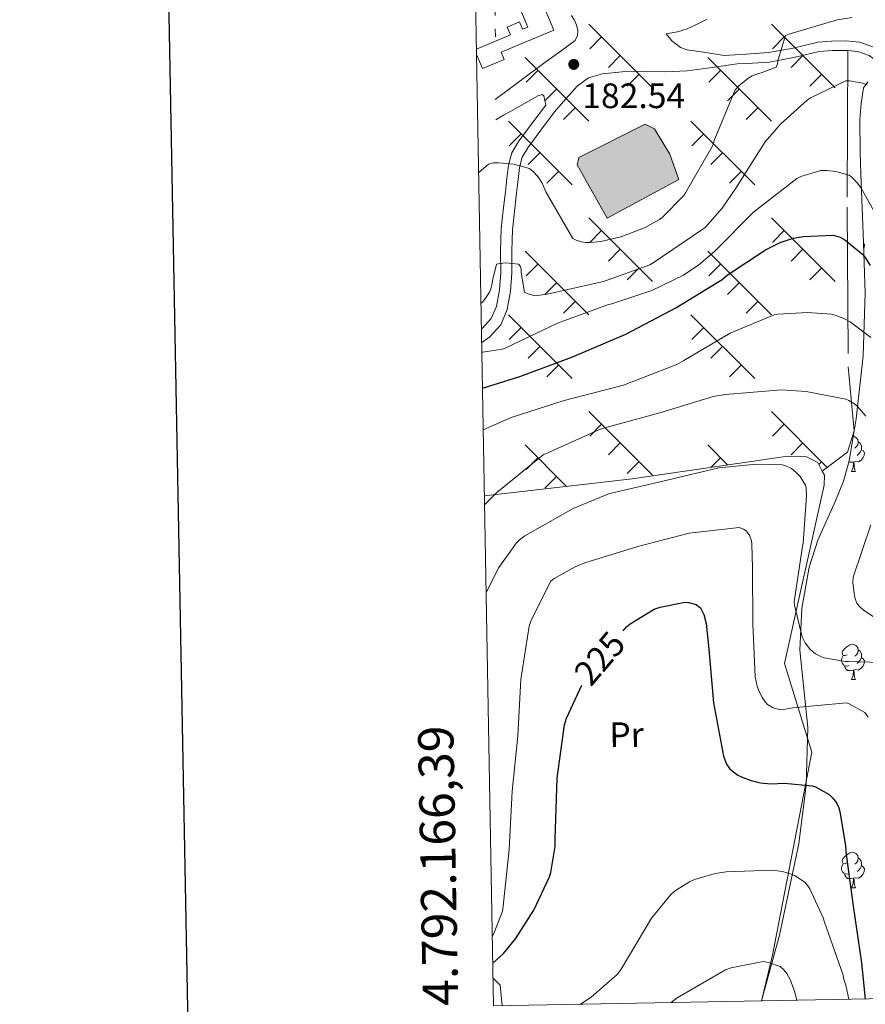
# Model space of a CAD drawing. Extents: x 619199 to 623707, y 791757 to 794806.
# Drawn here: x 620005 to 620245, y 792167 to 792446 of the extents above; entities that cross this region are included whole.
import ezdxf
from ezdxf.enums import TextEntityAlignment as Align

# ---------------------------------------------------------------- set-up
doc = ezdxf.new("R2010")
doc.units = 0
doc.header["$MEASUREMENT"] = 0
doc.linetypes.add('5elect', pattern=[127.5, 75, -7.5, 7.5, -7.5, 7.5, -7.5, 7.5, -7.5])
doc.linetypes.add('DGN Style 3', pattern=[58.114686, 41.51049, -16.604196])
for name, color, linetype in [('Nivel 15', 7, 'Continuous'), ('Nivel 20', 7, 'Continuous'), ('Nivel 21', 7, 'Continuous'), ('Nivel 32', 7, 'Continuous'), ('Nivel 35', 7, 'Continuous'), ('Nivel 36', 7, 'Continuous'), ('Nivel 37', 7, 'Continuous'), ('Nivel 4', 7, 'Continuous'), ('Nivel 41', 7, 'Continuous'), ('Nivel 5', 7, 'Continuous'), ('Nivel 52', 7, 'Continuous'), ('Nivel 61', 7, 'Continuous'), ('Nivel 63', 7, 'Continuous'), ('Nivel 7', 7, 'Continuous')]:
    doc.layers.add(name, color=color, linetype=linetype)
doc.styles.add('Style-arial', font='arial.shx', dxfattribs={"bigfont": 'arialbig.shx'})
doc.styles.add('Style-ariali', font='ariali.shx', dxfattribs={"bigfont": 'arialibig.shx'})
doc.styles.add('Style-arialn', font='arialn.shx', dxfattribs={"bigfont": 'arialnbig.shx'})
doc.styles.add('Style-font002', font='font002.shx')
doc.linetypes.add('5zonar', pattern='A,-5,[1,dgnlstyle.shx,S=0.08,R=0,X=0,Y=0],-5', length=10)

# ---------------------------------------------------------------- blocks, each defined once
blk = doc.blocks.new('5PATER')
at = {"layer": 'Nivel 7', "linetype": 'Continuous', "lineweight": 0, "extrusion": (-6.230560773090669e-07, 6.77432268402639e-07, 0.999998453600351)}
h = blk.add_hatch(color=7, dxfattribs=at)
edge = h.paths.add_edge_path()
edge.add_arc((2.328306436538696e-10, 0), 1.559997584253506, 314.9999219844564, 674.9999219844566)

msp = doc.modelspace()

# ---------------------------------------------------------------- hatches: boundary and pattern name
at = {"layer": 'Nivel 52', "linetype": 'Continuous', "lineweight": 0}
msp.add_hatch(color=143, dxfattribs=at).paths.add_polyline_path([(620171.473, 792389.655), (620163.0249999999, 792404.7590000001), (620163.473, 792406.871), (620182.2250000001, 792416.3430000001), (620184.8489999999, 792414.9990000001), (620189.2649999999, 792407.767), (620191.7609999999, 792400.5989999999)])

# ---------------------------------------------------------------- linework, layer by layer
at = {"layer": 'Nivel 15', "color": 5, "linetype": 'Continuous', "lineweight": 0, "elevation": 183.561, "flags": 128}
msp.add_lwpolyline([(620163.0249999999, 792404.7590000001), (620163.473, 792406.871), (620182.2250000001, 792416.3430000001), (620184.8489999999, 792414.9990000001), (620189.2649999999, 792407.767), (620191.7609999999, 792400.5989999999), (620171.473, 792389.655), (620163.0249999999, 792404.7590000001)], dxfattribs=at)
at = {"layer": 'Nivel 15', "color": 53, "linetype": 'Continuous', "lineweight": 13}
msp.add_polyline3d([(620134.477, 792437.584, 185.929), (620144.0619999999, 792441.578, 185.929), (620143.1359999999, 792443.8, 185.929), (620146.6540000001, 792445.2660000001, 185.929), (620147.506, 792443.2209999999, 185.929), (620148.983, 792443.8360000001, 185.929), (620144.834, 792453.7930000001, 185.929), (620150.801, 792456.2790000001, 186.569), (620156.369, 792442.9029999999, 185.801), (620141.4610000001, 792436.6869999999, 185.973), (620142.3019999999, 792434.6680000001, 185.927), (620136.148, 792432.104, 185.932), (620134.504, 792436.0519999999, 185.93)], dxfattribs=at)
at = {"layer": 'Nivel 20', "color": 7, "linetype": 'Continuous', "lineweight": 0, "ltscale": 0.5, "extrusion": (-0.08525629399438882, 0.344629580135975, 0.9348592497427857), "elevation": 220345.2484734668, "flags": 128}
msp.add_lwpolyline([(-792229.9859549298, -579588.7189855999), (-792230.8169549068, -579594.9045775713), (-792229.3740549353, -579597.5607766738)], dxfattribs=at)
at = {"layer": 'Nivel 20', "color": 7, "linetype": 'Continuous', "lineweight": 0, "ltscale": 0.5}
for points in [[(620136.7209999999, 792310.915, 210.101), (620178.577, 792315.7350000001, 214.793), (620222.673, 792322.199, 215.049), (620227.7930000001, 792322.071, 214.857), (620231.185, 792320.3430000001, 214.857), (620232.4269999999, 792317.9450000001, 214.857)], [(620232.4269999999, 792317.9450000001, 214.857), (620233.041, 792316.7590000001, 214.857), (620232.913, 792313.943, 214.857), (620221.713, 792263.4469999999, 217.161), (620229.4569999999, 792238.2949999999, 224.969), (620218.321, 792180.7590000001, 235.337), (620215.24, 792167.754, 238.461)]]:
    msp.add_polyline3d(points, dxfattribs=at)
at = {"layer": 'Nivel 21', "color": 7, "linetype": 'DGN Style 3', "lineweight": 0}
for points in [[(620139.729, 792423.2550000001, 182.857), (620146.7690000001, 792428.503, 182.953), (620153.8090000001, 792433.7509999999, 183.049), (620158.0970000001, 792436.7660000001, 182.993), (620162.385, 792440.023, 182.921), (620163.1170000001, 792441.3940000001, 182.955), (620163.1529999999, 792442.967, 182.985), (620162.825, 792444.3800000001, 182.985), (620162.193, 792445.783, 182.985), (620161.378, 792447.1370000001, 182.985)], [(620199.814, 792446.078, 180.186), (620196.625, 792444.439, 181.449), (620194.1159999999, 792443.2779999999, 182.169), (620191.4410000001, 792442.4550000001, 182.793), (620189.8060000001, 792442.158, 183.118), (620188.1710000001, 792441.862, 183.443)], [(620135.9510000001, 792354.3829999999, 194.636), (620138.2579999999, 792356.03, 194.313), (620141.375, 792359.422, 193.425), (620143.176, 792363.7250000001, 192.521), (620144.125, 792368.976, 191.626), (620144.5050000001, 792374.0619999999, 190.793), (620144.453, 792380.345, 189.799), (620144.6270000001, 792386.3570000001, 188.809), (620145.2139999999, 792391.514, 187.93), (620145.828, 792396.787, 187.017), (620146.2409999999, 792400.564, 185.827), (620146.632, 792404.0249999999, 184.777), (620147.426, 792406.895, 184.419), (620148.98, 792409.605, 184.073), (620152.737, 792414.635, 183.465), (620156.6089999999, 792419.8189999999, 182.857), (620159.7849999999, 792423.4569999999, 183.145), (620162.9610000001, 792427.095, 183.369), (620166.2069999999, 792429.443, 183.395), (620170.129, 792430.551, 183.369), (620175.7250000001, 792431.0860000001, 183.369), (620181.3289999999, 792431.3189999999, 183.369), (620187.7779999999, 792431.1640000001, 183.344), (620194.193, 792431.3829999999, 183.497), (620201.2620000001, 792432.368, 183.894), (620208.3300000001, 792433.354, 184.29), (620211.06, 792433.521, 184.457), (620217.4979999999, 792433.915, 184.841), (620224.719, 792435.271, 185.56), (620231.548, 792436.871, 186.441), (620235.21, 792437.202, 186.86), (620238.9439999999, 792437.227, 187.273), (620239.6950000001, 792437.158, 187.363)], [(620271.568, 792384.2579999999, 185.326), (620270.0619999999, 792388.685, 185.609), (620267.442, 792396.7350000001, 186.787), (620264.8019999999, 792404.5959999999, 187.849), (620260.7679999999, 792413.176, 188.094), (620255.95, 792421.5970000001, 188.105), (620252.8090000001, 792426.9380000001, 188.041), (620249.5009999999, 792432.057, 187.977), (620247.7490000001, 792434.227, 187.997), (620245.6610000001, 792435.7849999999, 187.977), (620242.4650000001, 792436.906, 187.696), (620239.6950000001, 792437.158, 187.363)]]:
    msp.add_polyline3d(points, dxfattribs=at)
at = {"layer": 'Nivel 21', "color": 7, "linetype": 'Continuous', "lineweight": 0}
for points in [[(620246.929, 792438.1670000001, 187.977), (620243.0360000001, 792439.5320000001, 187.696), (620239.057, 792439.895, 187.273), (620235.081, 792439.869, 186.86), (620231.121, 792439.5109999999, 186.441), (620224.1680000001, 792437.881, 185.56), (620217.169, 792436.567, 184.841), (620210.8970000001, 792436.183, 184.457), (620204.625, 792435.7990000001, 184.073), (620199.409, 792436.5989999999, 183.849), (620194.193, 792437.399, 183.625), (620192.2790000001, 792438.0360000001, 183.552), (620189.7860000001, 792439.9280000001, 183.48), (620188.1710000001, 792441.862, 183.443)], [(620135.882, 792358.2350000001, 194.352), (620136.145, 792358.423, 194.313), (620138.6610000001, 792361.1610000001, 193.425), (620140.1130000001, 792364.631, 192.521), (620140.9709999999, 792369.378, 191.626), (620141.3289999999, 792374.1670000001, 190.793), (620141.2779999999, 792380.378, 189.799), (620141.4569999999, 792386.5830000001, 188.809), (620142.06, 792391.8770000001, 187.93), (620142.673, 792397.1429999999, 187.017), (620143.085, 792400.915, 185.827), (620143.5050000001, 792404.631, 184.777), (620144.473, 792408.1270000001, 184.419), (620146.321, 792411.351, 184.073), (620150.193, 792416.5349999999, 183.465), (620154.065, 792421.719, 182.857), (620153.8090000001, 792423.031, 182.793), (620153.5530000001, 792424.3430000001, 182.729), (620153.1170000001, 792424.733, 182.709), (620151.8019999999, 792424.321, 182.719), (620150.4809999999, 792423.575, 182.729), (620147.4110000001, 792421.811, 182.69), (620144.337, 792420.0549999999, 182.665), (620142.129, 792418.807, 182.665), (620139.9210000001, 792417.5590000001, 182.665)]]:
    msp.add_polyline3d(points, dxfattribs=at)
at = {"layer": 'Nivel 32', "color": 6, "linetype": '5elect', "lineweight": 0, "ltscale": 0.5, "extrusion": (-0.8158817871516452, -0.004522412133531276, 0.5782010525610726), "elevation": -509439.3403587127, "flags": 128}
msp.add_lwpolyline([(-789169.7887408591, 361235.0206084404), (-789091.3142352758, 361245.7229748826), (-788991.520920716, 361248.1509854096)], dxfattribs=at)
at = {"layer": 'Nivel 35', "color": 92, "linetype": '5zonar', "lineweight": 0, "ltscale": 0.5}
msp.add_polyline3d([(620215.24, 792167.754, 244.488), (620220.264, 792186.3500000001, 241.023), (620225.791, 792212.396, 235.91), (620227.8389999999, 792228.787, 231.658), (620228.351, 792245.2280000001, 227.398), (620227.2409999999, 792256.1869999999, 224.974), (620226.047, 792267.1799999999, 222.854), (620226.6669999999, 792278.9580000001, 220.982), (620228.6710000001, 792290.7320000001, 219.334), (620231.1680000001, 792298.408, 218.413), (620236.2080000001, 792309.493, 217.25), (620238.476, 792315.0900000001, 216.565), (620240.0630000001, 792320.8759999999, 215.686), (620242.0560000001, 792332.7380000001, 213.556), (620244.031, 792350.5900000001, 210.1), (620244.6070000001, 792368.4920000001, 206.662), (620244.048, 792385.2820000001, 203.706), (620243.327, 792402.092, 200.774), (620243.115, 792408.3840000001, 198.966), (620243.0830000001, 792417.598, 195.146), (620243.409, 792422.1229999999, 193.525), (620244.095, 792426.604, 192.582), (620245.375, 792428.287, 192.47)], dxfattribs=at)
at = {"layer": 'Nivel 36', "color": 7, "linetype": 'Continuous', "lineweight": 0}
for p, q in [((620166.2720000001, 792444.6359999999), (620184.318, 792426.5989999999)), ((620218.0109999999, 792444.6359999999), (620236.057, 792426.5989999999)), ((620169.888, 792441.0290000001), (620166.55, 792437.6910000001)), ((620221.6270000001, 792441.0290000001), (620218.2890000001, 792437.6910000001)), ((620148.226, 792435.156), (620166.2720000001, 792417.119)), ((620175.19, 792435.726), (620171.852, 792432.389)), ((620199.9650000001, 792435.156), (620218.0109999999, 792417.119)), ((620226.929, 792435.726), (620223.591, 792432.389)), ((620151.842, 792431.5490000001), (620148.504, 792428.2110000001)), ((620180.4920000001, 792430.423), (620177.155, 792427.0860000001)), ((620203.581, 792431.5490000001), (620200.243, 792428.2110000001)), ((620232.2309999999, 792430.423), (620228.8940000001, 792427.0860000001)), ((620157.1440000001, 792426.246), (620153.8060000001, 792422.909)), ((620208.8829999999, 792426.246), (620205.5449999999, 792422.909)), ((620162.446, 792420.943), (620159.1089999999, 792417.6059999999)), ((620214.185, 792420.943), (620210.848, 792417.6059999999)), ((620143.4880000001, 792417.119), (620161.534, 792399.0819999999)), ((620195.227, 792417.119), (620213.273, 792399.0819999999)), ((620147.104, 792413.5120000001), (620143.7660000001, 792410.1740000001)), ((620198.8430000001, 792413.5120000001), (620195.5050000001, 792410.1740000001)), ((620152.406, 792408.209), (620149.068, 792404.872)), ((620204.145, 792408.209), (620200.807, 792404.872)), ((620157.7080000001, 792402.906), (620154.371, 792399.5689999999)), ((620209.4469999999, 792402.906), (620206.1100000001, 792399.5689999999)), ((620166.2720000001, 792389.7320000001), (620184.318, 792371.6950000001)), ((620218.0109999999, 792389.7320000001), (620236.057, 792371.6950000001)), ((620169.888, 792386.125), (620166.55, 792382.787)), ((620221.6270000001, 792386.125), (620218.2890000001, 792382.787)), ((620148.226, 792380.2520000001), (620166.2720000001, 792362.2150000001)), ((620175.19, 792380.8219999999), (620171.852, 792377.4850000001)), ((620199.9650000001, 792380.2520000001), (620218.0109999999, 792362.2150000001)), ((620226.929, 792380.8219999999), (620223.591, 792377.4850000001)), ((620151.842, 792376.645), (620148.504, 792373.307)), ((620203.581, 792376.645), (620200.243, 792373.307)), ((620180.4920000001, 792375.5190000001), (620177.155, 792372.182)), ((620232.2309999999, 792375.5190000001), (620228.8940000001, 792372.182)), ((620157.1440000001, 792371.342), (620153.8060000001, 792368.0050000001)), ((620208.8829999999, 792371.342), (620205.5449999999, 792368.0050000001)), ((620162.446, 792366.0390000001), (620159.1089999999, 792362.702)), ((620214.185, 792366.0390000001), (620210.848, 792362.702)), ((620143.4880000001, 792362.2150000001), (620161.534, 792344.1780000001)), ((620195.227, 792362.2150000001), (620213.273, 792344.1780000001)), ((620147.104, 792358.608), (620143.7660000001, 792355.27)), ((620198.8430000001, 792358.608), (620195.5050000001, 792355.27)), ((620152.406, 792353.3049999999), (620149.068, 792349.9680000001)), ((620204.145, 792353.3049999999), (620200.807, 792349.9680000001)), ((620157.7080000001, 792348.0020000001), (620154.371, 792344.665)), ((620209.4469999999, 792348.0020000001), (620206.1100000001, 792344.665)), ((620166.2720000001, 792334.828), (620184.318, 792316.791)), ((620218.0109999999, 792334.828), (620233.8360000001, 792319.0109999999)), ((620169.888, 792331.2209999999), (620166.55, 792327.8829999999)), ((620221.6270000001, 792331.2209999999), (620218.2890000001, 792327.8829999999)), ((620148.226, 792325.348), (620159.9850000001, 792313.595)), ((620175.19, 792325.9180000001), (620171.852, 792322.581)), ((620199.9650000001, 792325.348), (620205.6170000001, 792319.699)), ((620226.929, 792325.9180000001), (620223.591, 792322.581)), ((620151.842, 792321.7409999999), (620148.504, 792318.4029999999)), ((620180.4920000001, 792320.615), (620177.155, 792317.2779999999)), ((620203.581, 792321.7409999999), (620200.838, 792318.9979999999)), ((620232.2309999999, 792320.615), (620231.449, 792319.8330000001)), ((620157.1440000001, 792316.4380000001), (620153.8060000001, 792313.101))]:
    msp.add_line(p, q, dxfattribs=at)
at = {"layer": 'Nivel 36', "color": 92, "linetype": 'Continuous', "lineweight": 0, "flags": 128}
for points in [[(620244.139, 792382.5420000001), (620244.375, 792382.122), (620244.2649999999, 792381.3970000001), (620244.185, 792381.1540000001)], [(620241.233, 792327.837), (620241.405, 792327.815), (620241.935, 792327.5), (620242.4650000001, 792326.915), (620242.625, 792326.2749999999), (620242.5149999999, 792325.425), (620242.0900000001, 792324.895), (620241.6699999999, 792324.47)], [(620242.625, 792326.2749999999), (620243.1000000001, 792325.96), (620243.415, 792325.3200000001), (620243.575, 792325), (620243.575, 792324.4199999999), (620243.575, 792323.9950000001), (620243.2050000001, 792323.3049999999), (620242.7849999999, 792322.825), (620242.3049999999, 792322.405)], [(620243.575, 792323.9950000001), (620244.03, 792323.7450000001), (620244.375, 792323.1300000001), (620244.2649999999, 792322.405), (620244.0549999999, 792321.7650000001), (620243.47, 792321.0249999999), (620242.675, 792320.5449999999), (620241.825, 792320.6499999999), (620241.395, 792320.52)], [(620241.2849999999, 792320.52), (620240.395, 792320.435), (620239.942, 792320.435)], [(620240.74, 792317.835), (620241.175, 792318.9950000001), (620241.2849999999, 792320.52), (620241.395, 792320.52), (620241.4299999999, 792319.935), (620241.4650000001, 792319.25), (620241.5349999999, 792318.635), (620241.6499999999, 792318.2350000001), (620241.865, 792317.835)], [(620240.74, 792317.835), (620241.865, 792317.835)], [(620239.44, 792265.9029999999), (620238.9099999999, 792265.638), (620238.3800000001, 792265.693), (620238.115, 792266.0630000001), (620238.06, 792266.4880000001), (620238.22, 792267.0079999999), (620238.7, 792267.6030000001), (620239.335, 792268.1329999999), (620240.2350000001, 792268.7180000001), (620240.98, 792268.878), (620241.405, 792268.8230000001), (620241.935, 792268.5079999999), (620242.4650000001, 792267.923), (620242.625, 792267.283), (620242.5149999999, 792266.433), (620242.0900000001, 792265.9029999999), (620241.6699999999, 792265.4780000001)], [(620240.0249999999, 792262.8230000001), (620239.6000000001, 792262.663), (620239.0149999999, 792262.723), (620238.54, 792262.933), (620238.115, 792263.358), (620237.8999999999, 792263.943), (620237.8999999999, 792264.3630000001), (620237.9550000001, 792264.9480000001), (620238.3800000001, 792265.638)], [(620243.575, 792265.003), (620244.03, 792264.753), (620244.375, 792264.138), (620244.2649999999, 792263.413), (620244.0549999999, 792262.773), (620243.47, 792262.033), (620242.675, 792261.5530000001), (620241.825, 792261.658), (620241.395, 792261.5279999999)], [(620242.625, 792267.283), (620243.1000000001, 792266.9680000001), (620243.415, 792266.328), (620243.575, 792266.0079999999), (620243.575, 792265.4280000001), (620243.575, 792265.003), (620243.2050000001, 792264.3130000001), (620242.7849999999, 792263.8330000001), (620242.3049999999, 792263.413)], [(620241.2849999999, 792261.5279999999), (620240.395, 792261.443), (620239.55, 792261.443), (620239.125, 792261.8729999999), (620238.8049999999, 792262.348), (620238.8049999999, 792262.663)], [(620240.74, 792258.8430000001), (620241.175, 792260.003), (620241.2849999999, 792261.5279999999), (620241.395, 792261.5279999999), (620241.4299999999, 792260.943), (620241.4650000001, 792260.2579999999), (620241.5349999999, 792259.6429999999), (620241.6499999999, 792259.243), (620241.865, 792258.8430000001)], [(620240.74, 792258.8430000001), (620241.865, 792258.8430000001)], [(620239.44, 792206.9110000001), (620238.9099999999, 792206.646), (620238.3800000001, 792206.7010000001), (620238.115, 792207.071), (620238.06, 792207.496), (620238.22, 792208.0160000001), (620238.7, 792208.611), (620239.335, 792209.1410000001), (620240.2350000001, 792209.726), (620240.98, 792209.8859999999), (620241.405, 792209.831), (620241.935, 792209.5160000001), (620242.4650000001, 792208.9310000001), (620242.625, 792208.291), (620242.5149999999, 792207.4410000001), (620242.0900000001, 792206.9110000001), (620241.6699999999, 792206.486)], [(620240.0249999999, 792203.831), (620239.6000000001, 792203.6710000001), (620239.0149999999, 792203.7309999999), (620238.54, 792203.9410000001), (620238.115, 792204.3659999999), (620237.8999999999, 792204.9510000001), (620237.8999999999, 792205.371), (620237.9550000001, 792205.956), (620238.3800000001, 792206.646)], [(620243.575, 792206.0109999999), (620244.03, 792205.7609999999), (620244.375, 792205.146), (620244.2649999999, 792204.4210000001), (620244.0549999999, 792203.781), (620243.47, 792203.041), (620242.675, 792202.561), (620241.825, 792202.666), (620241.395, 792202.5360000001)], [(620242.625, 792208.291), (620243.1000000001, 792207.976), (620243.415, 792207.3360000001), (620243.575, 792207.0160000001), (620243.575, 792206.436), (620243.575, 792206.0109999999), (620243.2050000001, 792205.321), (620242.7849999999, 792204.841), (620242.3049999999, 792204.4210000001)], [(620241.2849999999, 792202.5360000001), (620240.395, 792202.4510000001), (620239.55, 792202.4510000001), (620239.125, 792202.881), (620238.8049999999, 792203.3559999999), (620238.8049999999, 792203.6710000001)], [(620240.74, 792199.851), (620241.175, 792201.0109999999), (620241.2849999999, 792202.5360000001), (620241.395, 792202.5360000001), (620241.4299999999, 792201.9510000001), (620241.4650000001, 792201.2660000001), (620241.5349999999, 792200.6510000001), (620241.6499999999, 792200.2509999999), (620241.865, 792199.851)], [(620240.74, 792199.851), (620241.865, 792199.851)]]:
    msp.add_lwpolyline(points, dxfattribs=at)
at = {"layer": 'Nivel 36', "color": 7, "linetype": 'DGN Style 3', "lineweight": 0}
msp.add_polyline3d([(620239.6950000001, 792437.158, 187.363), (620239.5050000001, 792392.791, 197.769), (620239.7609999999, 792347.479, 209.161), (620241.4890000001, 792329.3670000001, 212.105), (620239.5689999999, 792323.351, 213.449), (620232.4269999999, 792317.9450000001, 214.857)], dxfattribs=at)
at = {"layer": 'Nivel 4', "color": 25, "linetype": 'Continuous', "lineweight": 30, "flags": 128}
for points, elevation in [([(620136.179, 792341.4979999999), (620146.783, 792344.716), (620161.439, 792350.2520000001), (620176.7350000001, 792356.7479999999), (620190.943, 792364.2039999999), (620204.095, 792372.2679999999), (620205.503, 792373.4839999999), (620216.3189999999, 792380.6840000001), (620220.5109999999, 792382.7320000001), (620224.223, 792383.98), (620226.9750000001, 792384.4920000001), (620235.551, 792384.8759999999), (620237.503, 792384.236), (620238.783, 792383.5), (620243.9029999999, 792379.372), (620244.6070000001, 792378.54), (620246.0149999999, 792376.2679999999)], 200), ([(620175.983, 792272.6300000001), (620176.959, 792273.7720000001), (620178.0149999999, 792274.6359999999), (620184.767, 792278.7960000001), (620186.527, 792279.4040000001), (620193.503, 792280.7479999999), (620194.527, 792280.6840000001), (620196.7350000001, 792280.108), (620197.9510000001, 792279.148), (620198.9110000001, 792277.26), (620199.487, 792274.764), (620200.2550000001, 792267.436), (620201.5989999999, 792252.236), (620204.4469999999, 792237.1000000001), (620205.311, 792234.828), (620206.175, 792233.6440000001), (620206.879, 792232.9720000001), (620208.479, 792231.788), (620209.6950000001, 792231.148), (620212.2550000001, 792230.22), (620214.943, 792229.612), (620217.8870000001, 792229.324), (620221.7590000001, 792229.452), (620229.5989999999, 792228.716), (620230.463, 792228.396), (620234.3670000001, 792226.284), (620235.327, 792225.3559999999), (620236.415, 792223.8840000001), (620237.119, 792222.5079999999), (620237.439, 792221.4839999999), (620239.0390000001, 792211.692), (620239.071, 792210.0279999999), (620241.1510000001, 792194.604), (620243.5830000001, 792178.5079999999), (620244.6100000001, 792168.281)], 225), ([(620139.067, 792178.4450000001), (620142.0789999999, 792181.196), (620145.5349999999, 792185.324), (620150.719, 792193.5160000001), (620155.135, 792202.956), (620155.5190000001, 792204.1400000001), (620156.7350000001, 792211.5320000001), (620156.7350000001, 792213.6440000001), (620157.311, 792230.8600000001), (620159.3589999999, 792245.996), (620159.967, 792247.916), (620164.3530000001, 792257.2960000001)], 225)]:
    msp.add_lwpolyline(points, dxfattribs=dict(at, elevation=elevation))
at = {"layer": 'Nivel 5', "color": 25, "linetype": 'Continuous', "lineweight": 0, "flags": 128}
for points, elevation in [([(620135.0959999999, 792402.615), (620137.896, 792404.916), (620139.24, 792405.3319999999), (620140.744, 792405.3640000001), (620145.0320000001, 792404.916), (620149.5120000001, 792403.7), (620150.7280000001, 792402.676), (620152.1680000001, 792401.108), (620153.064, 792399.5719999999), (620154.1200000001, 792397.108), (620161.7679999999, 792383.9240000001), (620162.6640000001, 792383.4439999999), (620164.2, 792382.9639999999), (620165.3200000001, 792382.7720000001), (620166.696, 792382.7080000001), (620169.672, 792382.996), (620175.3999999999, 792384.372), (620182.024, 792386.868), (620186.3119999999, 792389.236), (620187.048, 792389.8119999999), (620193.192, 792396.084), (620193.672, 792396.788), (620201.48, 792410.452), (620201.8319999999, 792411.7), (620207.7520000001, 792426.068), (620208.872, 792427.22), (620211.6240000001, 792429.4280000001), (620212.584, 792429.9720000001), (620214.344, 792430.6440000001), (620215.1440000001, 792430.8360000001), (620219.3360000001, 792432.5), (620219.7520000001, 792433.4280000001), (620219.912, 792434.676), (620221.9920000001, 792441.396), (620222.9199999999, 792441.8119999999), (620236.6159999999, 792445.8759999999), (620240.872, 792446.5800000001)], 185), ([(620135.7520000001, 792365.5830000001), (620136.0730000001, 792365.7239999999), (620136.8729999999, 792366.6840000001), (620138.121, 792368.7), (620138.537, 792369.6599999999), (620138.8570000001, 792370.7479999999), (620139.0490000001, 792372.3800000001), (620140.105, 792376.6359999999), (620141.033, 792376.828), (620142.8570000001, 792376.956), (620146.409, 792376.5719999999), (620146.9210000001, 792375.932), (620147.1130000001, 792375.068), (620147.145, 792374.2039999999), (620148.0730000001, 792368.7), (620148.777, 792368.2520000001), (620150.345, 792367.804), (620151.689, 792367.7720000001), (620154.5050000001, 792368.092), (620170.473, 792371.7080000001), (620183.561, 792376.4439999999), (620184.4890000001, 792377.02), (620198.345, 792386.3), (620199.3049999999, 792387.132), (620204.041, 792392.4439999999), (620207.977, 792398.172), (620216.233, 792411.26), (620220.5530000001, 792416.284), (620228.105, 792423.1000000001), (620229.129, 792423.7720000001), (620239.081, 792428.604), (620240.105, 792428.5719999999), (620243.913, 792427.9639999999), (620245.0970000001, 792427.4839999999)], 190), ([(620135.9979999999, 792351.6980000001), (620136.2320000001, 792351.7), (620141.7679999999, 792352.5320000001), (620142.632, 792352.8200000001), (620157.4480000001, 792359.892), (620171.8160000001, 792365.1400000001), (620172.808, 792365.3319999999), (620184.1359999999, 792369.108), (620193.128, 792373.524), (620197.416, 792376.4040000001), (620201.96, 792380.3400000001), (620212.9680000001, 792391.3160000001), (620225.2239999999, 792400.916), (620226.3119999999, 792401.4280000001), (620232.0079999999, 792403.156), (620233.672, 792403.1880000001), (620236.2320000001, 792402.8999999999), (620240.04, 792401.8759999999), (620241, 792401.108), (620242.44, 792399.604), (620243.4639999999, 792398.1640000001), (620250.9839999999, 792384.6599999999)], 195), ([(620136.389, 792329.635), (620144.264, 792333.108), (620159.304, 792337.9720000001), (620176.1359999999, 792342.2920000001), (620191.2080000001, 792348.212), (620193.1599999999, 792349.3319999999), (620206.344, 792357.0760000001), (620218.76, 792362.26), (620219.8160000001, 792362.452), (620228.2320000001, 792362.932), (620235.0160000001, 792362.4199999999), (620236.0719999999, 792362.1640000001), (620238.5360000001, 792361.236), (620240.3600000001, 792360.244), (620246.1840000001, 792355.828)], 205), ([(620136.7660000001, 792308.3670000001), (620140.2, 792311.892), (620153.352, 792322.5160000001), (620154.696, 792323.156), (620169.1599999999, 792329.652), (620170.824, 792330.1640000001), (620186.408, 792334.4839999999), (620201.5120000001, 792339.092), (620205.0320000001, 792339.7), (620220.872, 792340.9480000001), (620227.8160000001, 792340.5320000001), (620239.112, 792338.324), (620239.9439999999, 792337.9720000001), (620241.8, 792336.788), (620242.44, 792336.244), (620244.808, 792333.5560000001)], 210), ([(620137.206, 792283.537), (620140.8400000001, 792290.612), (620145.7679999999, 792297.6200000001), (620146.6640000001, 792298.4839999999), (620148.2, 792299.6359999999), (620161.8319999999, 792307.348), (620172.1680000001, 792311.5719999999), (620173.0959999999, 792311.764), (620188.4880000001, 792315.412), (620203.1440000001, 792318.868), (620213.7039999999, 792319.956), (620221.0320000001, 792319.7320000001), (620222.1200000001, 792319.4439999999), (620223.72, 792318.6440000001), (620225.128, 792317.4920000001), (620226.1200000001, 792316.436), (620227.6880000001, 792313.94), (620227.848, 792313.1400000001), (620227.976, 792310.9639999999), (620227.0160000001, 792297.4920000001), (620226.7919999999, 792296.6599999999), (620224.4240000001, 792280.852), (620224.52, 792279.956), (620226.696, 792270.9639999999), (620227.592, 792269.3), (620229.0959999999, 792267.2520000001), (620230.504, 792266.132), (620232.2, 792265.2679999999), (620232.9680000001, 792265.0120000001), (620238.9839999999, 792263.956), (620239.848, 792263.956), (620255.112, 792263.5079999999)], 215), ([(620138.932, 792186.038), (620139.368, 792186.8360000001), (620141.8, 792193.2039999999), (620142.0560000001, 792194.5800000001), (620143.72, 792210.7080000001), (620144.584, 792227.2520000001), (620146.216, 792242.8999999999), (620146.9839999999, 792258.8360000001), (620149.352, 792273.94), (620149.9280000001, 792275.7), (620155.5279999999, 792286.74), (620156.456, 792287.476), (620162.408, 792290.8360000001), (620165.128, 792291.9240000001), (620180.1680000001, 792296.5959999999), (620194.7280000001, 792300.372), (620208.872, 792301.9720000001), (620210.088, 792301.524), (620210.824, 792301.0120000001), (620211.784, 792299.7960000001), (620212.3600000001, 792298.132), (620212.4880000001, 792297.3), (620212.6799999999, 792290.452), (620212.744, 792274.676), (620213.416, 792259.604), (620213.96, 792256.9480000001), (620214.3119999999, 792255.956), (620215.432, 792253.716), (620216.2, 792252.564), (620216.9040000001, 792251.764), (620218.5360000001, 792250.804), (620220.4240000001, 792250.3559999999), (620221.9920000001, 792250.452), (620224.0079999999, 792250.8360000001), (620239.24, 792252.244), (620240.0079999999, 792251.9880000001), (620244.456, 792249.5560000001), (620245.3840000001, 792248.148)], 220), ([(620246.152, 792302.676), (620241.192, 792287.892), (620241.128, 792286.324), (620241.5120000001, 792282.452), (620241.896, 792281.236), (620242.2479999999, 792280.5), (620242.9199999999, 792279.6359999999), (620244.0079999999, 792278.612), (620246.952, 792276.5959999999)], 210), ([(620163.963, 792166.8330000001), (620166.997, 792168.8559999999), (620174.325, 792175.2239999999), (620175.477, 792176.7920000001), (620184.085, 792191.1599999999), (620189.621, 792198.04), (620190.869, 792199.064), (620194.8049999999, 792201.5279999999), (620196.1810000001, 792202.1359999999), (620202.0689999999, 792203.8640000001), (620205.2050000001, 792204.3759999999), (620218.2609999999, 792204.7920000001), (620221.1410000001, 792204.44), (620223.605, 792203.7039999999), (620224.533, 792203.288), (620227.4450000001, 792201.368), (620228.3729999999, 792200.344), (620228.885, 792199.544), (620232.693, 792191.3200000001), (620233.0449999999, 792190.0719999999), (620238.2609999999, 792175.288), (620238.645, 792173.496), (620239.0930000001, 792172.216), (620239.962, 792168.1969999999)], 230), ([(620189.5900000001, 792167.2930000001), (620191.304, 792168.628), (620204.9680000001, 792176.5959999999), (620206.632, 792177.172), (620215.72, 792178.932), (620217.1599999999, 792178.676), (620220.456, 792177.524), (620221.5760000001, 792176.564), (620222.344, 792175.54), (620223.304, 792173.78), (620224.5519999999, 792170.548), (620225.202, 792167.932)], 235)]:
    msp.add_lwpolyline(points, dxfattribs=dict(at, elevation=elevation))
at = {"layer": 'Nivel 52', "color": 5, "linetype": 'Continuous', "lineweight": 0, "elevation": 183.561, "flags": 128}
msp.add_lwpolyline([(620163.0249999999, 792404.7590000001), (620171.473, 792389.655), (620191.7609999999, 792400.5989999999), (620189.2649999999, 792407.767), (620184.8489999999, 792414.9990000001), (620182.2250000001, 792416.3430000001), (620163.473, 792406.871)], close=True, dxfattribs=at)
at = {"layer": 'Nivel 52', "color": 1, "linetype": 'Continuous', "lineweight": 13}
msp.add_polyline3d([(620134.504, 792436.0519999999, 185.93), (620136.148, 792432.104, 185.932), (620142.3019999999, 792434.6680000001, 185.927), (620141.4610000001, 792436.6869999999, 185.973), (620156.369, 792442.9029999999, 185.801), (620150.801, 792456.2790000001, 186.569), (620144.834, 792453.7930000001, 185.929), (620148.983, 792443.8360000001, 185.929), (620147.506, 792443.2209999999, 185.929), (620146.6540000001, 792445.2660000001, 185.929), (620143.1359999999, 792443.8, 185.929), (620144.0619999999, 792441.578, 185.929), (620134.477, 792437.584, 185.929)], close=True, dxfattribs=at)
at = {"layer": 'Nivel 61', "color": 7, "linetype": 'Continuous', "lineweight": 0}
msp.add_3dface([(620098.3, 794480.04, 125.6), (623478.54, 794540.69, 327.463), (623520.6499999999, 792227.0700000001, 372.5), (620139.28, 792166.3900000001, 226.298)], dxfattribs=at)
at = {"layer": 'Nivel 63', "color": 7, "linetype": 'Continuous', "lineweight": 30, "elevation": -0.25, "flags": 128}
msp.add_lwpolyline([(620008.206, 794528.1670000001), (620053.577, 792113.6000000001), (623607.9410000001, 792180.389), (623562.6240000001, 794591.9539999999), (620008.206, 794528.1670000001)], dxfattribs=at)
at = {"layer": 'Nivel 63', "color": 7, "linetype": 'Continuous', "lineweight": 0}
msp.add_3dface([(619252.3559999999, 791756.669, -0.25), (623706.635, 791836.6030000001, -0.25), (623653.3459999999, 794806.135, -0.25), (619199.067, 794726.2010000001, -0.25)], dxfattribs=at)

# ---------------------------------------------------------------- block references
at = {"layer": 'Nivel 7', "color": 7, "linetype": 'Continuous', "lineweight": 0, "extrusion": (-8.131301216736633e-05, -0.002510886277308316, 0.9999968444141693), "xscale": 1.000001546401617, "yscale": 1.000001546401617, "zscale": 1.000001546401617, "rotation": 0.588582504363356}
msp.add_blockref('5PATER', (620162.0367930408, 792431.0697583781, -1857.593556191933), dxfattribs=at)

# ---------------------------------------------------------------- texts
at = {"layer": 'Nivel 37', "color": 92, "linetype": 'Continuous', "lineweight": 0, "style": 'Style-arialn', "width": 1.000002571441061}
msp.add_text('Pr', height=6.999966000000001, rotation=0.5885027852179204, dxfattribs=at).set_placement((620176.9766728361, 792243.223069719, 227.545), align=Align.MIDDLE_CENTER)
at = {"layer": 'Nivel 41', "color": 7, "linetype": 'Continuous', "lineweight": 0, "style": 'Style-arial'}
msp.add_text('182.54', height=7.000002, dxfattribs=at).set_placement((620164.4299999999, 792420.842, 182.544))
at = {"layer": 'Nivel 41', "color": 25, "linetype": 'Continuous', "lineweight": 0, "style": 'Style-ariali'}
msp.add_text('225', height=7.000002, rotation=49.48785186466609, dxfattribs=at).set_placement((620169.3659404726, 792264.8864675013, 225), align=Align.MIDDLE_CENTER)
at = {"layer": 'Nivel 63', "color": 7, "linetype": 'Continuous', "lineweight": 0, "style": 'Style-font002'}
msp.add_text('4.792.166,39', height=10.000002, rotation=91.01473236774333, dxfattribs=at).set_placement((620129.28, 792166.3900000001))

doc.saveas('drawing.dxf')
